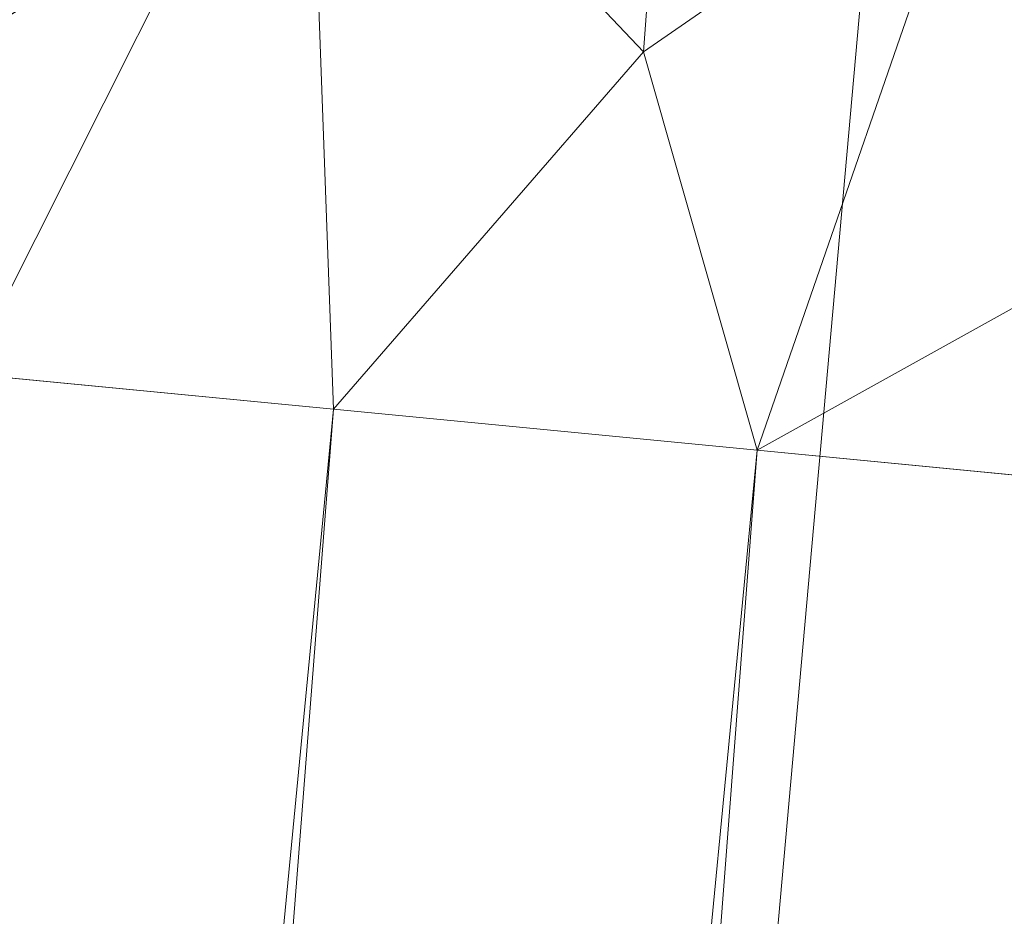
# Model space of a CAD drawing. Units: inches. Extents: x 0 to 204, y 0 to 264.
# Drawn here: x 90 to 90, y 161 to 162 of the extents above; entities that cross this region are included whole.
import ezdxf

# ---------------------------------------------------------------- set-up
doc = ezdxf.new("R2010")
doc.units = ezdxf.units.IN
doc.header["$MEASUREMENT"] = 0
doc.layers.get('0').update_dxf_attribs({"color": 10})

# ---------------------------------------------------------------- blocks, each defined once
blk = doc.blocks.new('100-15-3D')
at = {"lineweight": 18}
for points, invisible_edges in [([(-1.24178, 9.43632, 5.125), (-7.44281, 6.76068, 5.125), (-8.74768, -6.74263, 5.125), (1.24178, 9.43632, 5.125)], 5), ([(8.74768, -6.74263, 5.125), (7.44281, 6.76068, 5.125), (1.24178, 9.43632, 5.125), (-8.74768, -6.74263, 5.125)], 14), ([(1.24178, 9.43632, 2.875), (7.44281, 6.76068, 2.875), (8.74768, -6.74263, 2.875), (-8.74768, -6.74263, 2.875)], 13), ([(-8.74768, -6.74263, 2.875), (-7.44281, 6.76068, 2.875), (-1.24178, 9.43632, 2.875), (1.24178, 9.43632, 2.875)], 10), ([(-3.70369, 9.10902, 5.125), (-6.10099, 8.46011, 5.125), (-7.44281, 6.76068, 5.125), (-1.24178, 9.43632, 5.125)], 6), ([(-7.44281, 6.76068, 2.875), (-6.10099, 8.46011, 2.875), (-3.70369, 9.10902, 2.875), (-1.24178, 9.43632, 2.875)], 9), ([(-7.15299, 7.6204, 5.125), (-7.34729, 7.20719, 5.125), (-7.44281, 6.76068, 5.125), (-6.10099, 8.46011, 5.125)], 12), ([(-6.51316, 8.26363, 2.875), (-6.10099, 8.46011, 2.875), (-7.44281, 6.76068, 2.875), (-7.15299, 7.6204, 2.875)], 14), ([(-7.75664, -6.82912), (-8.43994, -7.45412), (-7.13256, 7.18407), (-6.51004, 7.12847)], 5), ([(-7.13256, 7.18407, 0.625), (-8.43994, -7.45412, 0.625), (-7.75664, -6.82912, 0.625), (-6.51004, 7.12847, 0.625)], 10)]:
    blk.add_3dface(points, dxfattribs=dict(at, invisible_edges=invisible_edges))
blk.add_3dface([(-7.75664, -6.82912, 0.625), (-7.75664, -6.82912), (-6.51004, 7.12847), (-6.51004, 7.12847, 0.625)], dxfattribs=at)
mesh = blk.add_polyface(dxfattribs=at)
corners = [(8.625, -7.64162, 5.125), (8.61648, -7.70633, 5.125), (8.59151, -7.76662, 5.125), (8.55178, -7.8184, 5.125), (8.5, -7.85813, 5.125), (8.4397, -7.88311, 5.125), (8.375, -7.89162, 5.125), (-8.375, -7.89162, 5.125), (-8.4397, -7.88311, 5.125), (-8.5, -7.85813, 5.125), (-8.55178, -7.8184, 5.125), (-8.59151, -7.76662, 5.125), (-8.61648, -7.70633, 5.125), (-8.625, -7.64162, 5.125), (-8.625, -6.79675, 5.125), (-8.625, -6.77265, 5.125), (-8.62268, -6.74866, 5.125), (-7.31839, 6.74866, 5.125), (-7.22884, 7.16726, 5.125), (-7.04669, 7.55465, 5.125), (-6.78141, 7.89062, 5.125), (-6.44685, 8.15767, 5.125), (-6.06043, 8.34188, 5.125), (-3.67907, 8.98647, 5.125), (-1.23353, 9.3116, 5.125), (1.23353, 9.3116, 5.125), (3.67907, 8.98647, 5.125), (6.06043, 8.34188, 5.125), (6.44685, 8.15767, 5.125), (6.78141, 7.89062, 5.125), (7.04669, 7.55465, 5.125), (7.22884, 7.16726, 5.125), (7.31839, 6.74866, 5.125), (8.62268, -6.74866, 5.125), (8.625, -6.77265, 5.125), (8.625, -6.79675, 5.125)]
mesh.append_faces([[corners[k] for k in face] for face in [(33, 25, 32)]], dxfattribs={"vtx0": -1, "vtx1": -1})
mesh.append_faces([[corners[k] for k in face] for face in [(16, 33, 7, 14)]], dxfattribs={"vtx0": -1, "vtx1": -1, "vtx2": -1, "vtx3": -1})
mesh.append_faces([[corners[k] for k in face] for face in [(33, 16, 24, 25)]], dxfattribs={"vtx0": -1, "vtx1": -1, "vtx3": -1})
mesh.append_faces([[corners[k] for k in face] for face in [(24, 16, 17, 23), (27, 31, 32), (0, 5, 6, 35), (5, 0, 1)]], dxfattribs={"vtx0": -1, "vtx2": -1})
mesh.append_faces([[corners[k] for k in face] for face in [(22, 17, 18, 19), (32, 25, 26, 27)]], dxfattribs={"vtx0": -1, "vtx3": -1})
mesh.append_faces([[corners[k] for k in face] for face in [(21, 22, 19, 20), (15, 16, 14), (29, 30, 28)]], dxfattribs={"vtx1": -1})
mesh.append_faces([[corners[k] for k in face] for face in [(22, 23, 17)]], dxfattribs={"vtx1": -1, "vtx2": -1})
mesh.append_faces([[corners[k] for k in face] for face in [(6, 7, 33, 35)]], dxfattribs={"vtx1": -1, "vtx2": -1, "vtx3": -1})
mesh.append_faces([[corners[k] for k in face] for face in [(13, 14, 7, 8), (12, 13, 8, 9), (27, 28, 30, 31), (4, 5, 1, 2)]], dxfattribs={"vtx1": -1, "vtx3": -1})
mesh.append_faces([[corners[k] for k in face] for face in [(2, 3, 4), (33, 34, 35)]], dxfattribs={"vtx2": -1})
mesh.append_faces([[corners[k] for k in face] for face in [(9, 10, 11, 12)]], dxfattribs={"vtx3": -1})
mesh = blk.add_polyface(dxfattribs=at)
corners = [(7.625, -6.82085, 5.875), (6.32302, 6.65247, 5.875), (6.28124, 6.84782, 5.875), (6.19623, 7.0286, 5.875), (6.07243, 7.18539, 5.875), (5.9163, 7.31001, 5.875), (5.73598, 7.39597, 5.875), (2.90758, 8.11163, 5.875), (0, 8.35237, 5.875), (-2.90758, 8.11163, 5.875), (-5.73598, 7.39597, 5.875), (-5.9163, 7.31001, 5.875), (-6.07243, 7.18539, 5.875), (-6.19623, 7.0286, 5.875), (-6.28124, 6.84782, 5.875), (-6.32302, 6.65247, 5.875), (-7.625, -6.82085, 5.875), (-7.625, -6.89162, 5.875), (7.625, -6.89162, 5.875)]
mesh.append_faces([[corners[k] for k in face] for face in [(1, 5, 6, 7)]], dxfattribs={"vtx0": -1, "vtx3": -1})
mesh.append_faces([[corners[k] for k in face] for face in [(8, 9, 16, 0)]], dxfattribs={"vtx1": -1, "vtx2": -1, "vtx3": -1})
mesh.append_faces([[corners[k] for k in face] for face in [(0, 1, 7, 8), (9, 10, 15, 16)]], dxfattribs={"vtx1": -1, "vtx3": -1})
mesh.append_faces([[corners[k] for k in face] for face in [(1, 2, 3), (17, 18, 0, 16), (13, 14, 15, 12)]], dxfattribs={"vtx2": -1})
mesh.append_faces([[corners[k] for k in face] for face in [(3, 4, 5, 1), (10, 11, 12, 15)]], dxfattribs={"vtx2": -1, "vtx3": -1})
mesh = blk.add_polyface(dxfattribs=at)
corners = [(-5.73598, 7.39597, 5.875), (-5.82201, 7.6468, 5.84068), (-5.90238, 7.88111, 5.73999), (-5.97178, 8.08344, 5.57956), (-6.02565, 8.24048, 5.36996), (-6.06043, 8.34188, 5.125), (-6.44685, 8.15767, 5.125), (-6.78141, 7.89062, 5.125), (-7.04669, 7.55465, 5.125), (-7.22884, 7.16726, 5.125), (-7.31839, 6.74866, 5.125), (-7.21169, 6.73835, 5.36996), (-7.04644, 6.72238, 5.57956), (-6.83352, 6.7018, 5.73999), (-6.58697, 6.67798, 5.84068), (-6.32302, 6.65247, 5.875), (-6.28124, 6.84782, 5.875), (-6.19623, 7.0286, 5.875), (-6.07243, 7.18539, 5.875), (-5.9163, 7.31001, 5.875), (-6.68067, 7.53837, 5.61335), (-6.42163, 7.33384, 5.81069), (-7.02195, 7.3065, 5.42145), (-6.53429, 7.92412, 5.42145), (-6.30855, 7.79976, 5.66667), (-6.84861, 7.11577, 5.66667), (-6.46082, 7.04264, 5.84705), (-6.14747, 7.43951, 5.84705), (-6.26753, 7.21216, 5.86201), (-6.63373, 7.17101, 5.77208), (-6.65308, 6.90964, 5.80571), (-6.58541, 7.40641, 5.72738), (-6.31244, 7.57793, 5.77208), (-6.06269, 7.65738, 5.80571), (-6.8057, 7.63709, 5.4359)]
mesh.append_faces([[corners[k] for k in face] for face in [(6, 4, 5), (16, 14, 15)]], dxfattribs={"vtx0": -1})
mesh.append_faces([[corners[k] for k in face] for face in [(4, 23, 3), (12, 22, 11), (18, 28, 17), (13, 25, 12)]], dxfattribs={"vtx0": -1, "vtx1": -1})
mesh.append_faces([[corners[k] for k in face] for face in [(24, 31, 32), (18, 27, 28), (12, 25, 22), (27, 19, 1), (23, 34, 20), (33, 32, 27), (3, 23, 24), (21, 31, 29), (20, 25, 31), (26, 28, 21), (23, 4, 6), (27, 1, 33), (22, 9, 11), (26, 21, 29), (21, 27, 32), (26, 14, 16), (34, 23, 7), (20, 24, 23), (26, 29, 30), (25, 20, 22), (21, 28, 27), (25, 30, 29), (30, 14, 26), (17, 28, 26), (13, 30, 25), (29, 31, 25), (20, 31, 24), (21, 32, 31), (2, 24, 33), (32, 33, 24), (34, 22, 20), (22, 34, 8)]], dxfattribs={"vtx0": -1, "vtx1": -1, "vtx2": -1})
mesh.append_faces([[corners[k] for k in face] for face in [(26, 16, 17), (27, 18, 19), (23, 6, 7), (24, 2, 3), (34, 7, 8), (30, 13, 14), (33, 1, 2)]], dxfattribs={"vtx0": -1, "vtx2": -1})
mesh.append_faces([[corners[k] for k in face] for face in [(0, 1, 19)]], dxfattribs={"vtx1": -1})
mesh.append_faces([[corners[k] for k in face] for face in [(8, 9, 22)]], dxfattribs={"vtx1": -1, "vtx2": -1})
mesh.append_faces([[corners[k] for k in face] for face in [(9, 10, 11)]], dxfattribs={"vtx2": -1})
mesh = blk.add_polyface(dxfattribs=at)
corners = [(-6.32302, 6.65247, 5.875), (-6.58697, 6.67798, 5.84068), (-6.83352, 6.7018, 5.73999), (-7.04644, 6.72238, 5.57956), (-7.21169, 6.73835, 5.36996), (-7.31839, 6.74866, 5.125), (-8.62268, -6.74866, 5.125), (-8.625, -6.77265, 5.125), (-8.51781, -6.77782, 5.36996), (-8.35179, -6.78582, 5.57956), (-8.13788, -6.79613, 5.73999), (-7.89017, -6.80807, 5.84068), (-7.625, -6.82085, 5.875)]
mesh.append_faces([[corners[k] for k in face] for face in [(6, 4, 5)]], dxfattribs={"vtx0": -1})
mesh.append_faces([[corners[k] for k in face] for face in [(11, 2, 10), (9, 4, 8)]], dxfattribs={"vtx0": -1, "vtx1": -1})
mesh.append_faces([[corners[k] for k in face] for face in [(4, 6, 8)]], dxfattribs={"vtx0": -1, "vtx1": -1, "vtx2": -1})
mesh.append_faces([[corners[k] for k in face] for face in [(11, 1, 2), (1, 11, 12), (9, 3, 4), (3, 9, 10)]], dxfattribs={"vtx0": -1, "vtx2": -1})
mesh.append_faces([[corners[k] for k in face] for face in [(2, 3, 10)]], dxfattribs={"vtx1": -1, "vtx2": -1})
mesh.append_faces([[corners[k] for k in face] for face in [(12, 0, 1), (6, 7, 8)]], dxfattribs={"vtx2": -1})

msp = doc.modelspace()

# ---------------------------------------------------------------- linework, layer by layer
at = {"lineweight": 18, "invisible_edges": 15}
for points in [[(90.02158, 162.81915, 30), (90.29241, 161.71565, 22.65763), (89.4836, 161.91904, 24.47031)], [(89.69508, 161.98758, 16.86979), (91.70861, 162.47585, 16.95649), (90.79239, 162.37359, 18.35907)], [(90.91131, 162.13045, 14.49936), (91.70861, 162.47585, 16.95649), (89.69508, 161.98758, 16.86979)], [(89.17213, 161.50796, 28.78094), (92.13024, 162.25439, 29.12542), (91.81618, 162.44874, 28.64757)], [(89.33388, 161.94202, 31.40612), (90.33721, 162.15526, 30.56459), (90.39502, 162.4134, 32.46676)], [(92.71852, 161.98864, 29.53145), (92.13024, 162.25439, 29.12542), (88.75172, 161.0656, 29.1705)], [(89.86556, 162.20717, 34.72381), (89.59633, 162.19848, 35.10479), (89.75016, 161.97653, 33.65379)], [(89.73921, 162.21159, 36.35519), (89.8814, 161.9411, 35.28028), (89.88271, 161.99512, 34.90899)], [(89.89582, 161.97708, 33.38178), (89.86556, 162.20717, 34.72381), (89.75016, 161.97653, 33.65379)], [(89.86556, 162.20717, 34.72381), (89.89582, 161.97708, 33.38178), (89.98316, 162.07665, 33.81187)], [(89.87157, 162.20322, 36.30263), (89.98857, 161.9571, 35.18408), (89.94596, 162.09579, 35.16256)], [(90.04863, 161.92372, 34.03519), (89.94515, 162.20306, 34.59279), (89.94596, 162.09579, 35.16256)], [(89.59633, 162.19848, 35.10479), (89.52731, 161.98709, 34.11483), (89.75016, 161.97653, 33.65379)], [(89.70076, 162.16479, 14.49919), (89.75752, 161.90536, 15.45263), (89.65445, 162.12482, 16.15538)], [(90.8391, 162.15404, 28.76992), (90.33721, 162.15526, 30.56459), (89.3869, 161.73896, 29.69512)], [(89.87586, 161.98151, 32.23153), (89.75016, 162.15905, 33.65379), (89.65503, 162.06569, 33.26796)], [(89.87586, 161.98151, 32.23153), (89.89582, 162.1596, 33.38178), (89.75016, 162.15905, 33.65379)], [(89.89582, 162.1596, 33.38178), (89.87586, 161.98151, 32.23153), (90.04177, 162.11947, 32.83231)], [(90.90622, 162.01309, 26.25), (90.8391, 162.15404, 28.76992), (89.44599, 161.64758, 27.77498)], [(89.83659, 162.02709, 33.6304), (89.63017, 161.97949, 33.77541), (89.63613, 162.13499, 35.02041)], [(89.75539, 161.94983, 34.0051), (89.67073, 162.11319, 35.32674), (89.83503, 162.13758, 34.94216)], [(89.76658, 162.12435, 36.37588), (89.93685, 161.79566, 35.11601), (89.8814, 161.9411, 35.28028)], [(90.04177, 162.11947, 32.83231), (89.87586, 161.98151, 32.23153), (90.06136, 161.9636, 31.64282)], [(90.08669, 161.92934, 33.23035), (90.00846, 162.11595, 33.75657), (90.04863, 161.92372, 34.03519)], [(90.06136, 161.9636, 31.64282), (90.22856, 162.04274, 31.85641), (90.04177, 162.11947, 32.83231)], [(89.75539, 161.94983, 34.0051), (89.54791, 162.01728, 34.95649), (89.67073, 162.11319, 35.32674)], [(89.63605, 161.96658, 29.96834), (89.75202, 162.0271, 30.2447), (89.65666, 162.11127, 31.35077)], [(90.05146, 161.77675, 32.98277), (89.86026, 162.10454, 34.65693), (89.97251, 161.8301, 34.19255)], [(89.97251, 161.8301, 34.19255), (89.86026, 162.10454, 34.65693), (89.88271, 161.99512, 34.90899)], [(90.33317, 161.9612, 30.92456), (90.26736, 162.10819, 31.28355), (90.34911, 162.00401, 30.39802)], [(90.27139, 162.03296, 31.67584), (90.26736, 162.10819, 31.28355), (90.33317, 161.9612, 30.92456)], [(90.04863, 161.92372, 34.03519), (89.94596, 162.09579, 35.16256), (89.98857, 161.9571, 35.18408)], [(89.89582, 161.97708, 33.38178), (90.04177, 161.93695, 32.83231), (89.98316, 162.07665, 33.81187)], [(90.08366, 162.07841, 29.61194), (89.92409, 161.9842, 28.97048), (90.13713, 162.0187, 28.38181)], [(90.08366, 162.07841, 29.61194), (89.93109, 162.05963, 29.97422), (89.92409, 161.9842, 28.97048)], [(90.13563, 162.03277, 33.26067), (89.98316, 162.07665, 33.81187), (90.04177, 161.93695, 32.83231)], [(90.26911, 161.87989, 30.2447), (90.41691, 162.08006, 31.40331), (90.22856, 162.04274, 31.85641)], [(89.87586, 161.98151, 32.23153), (89.65503, 162.06569, 33.26796), (89.67465, 161.93272, 32.33591)], [(90.21916, 162.05997, 33.10121), (90.21999, 162.06869, 32.62777), (90.27358, 161.99347, 32.7211)], [(90.21999, 162.06869, 32.62777), (90.27578, 161.96796, 32.34686), (90.27358, 161.99347, 32.7211)], [(89.75202, 162.0271, 30.2447), (89.92409, 161.9842, 28.97048), (89.93109, 162.05963, 29.97422)], [(90.21916, 162.05997, 33.10121), (90.27358, 161.99347, 32.7211), (90.27292, 162.03325, 33.10503)], [(90.28005, 162.05498, 33.11478), (90.13563, 162.03277, 33.26067), (90.22856, 161.86022, 31.85641)], [(90.22856, 162.04274, 31.85641), (90.06136, 161.9636, 31.64282), (90.12455, 161.87209, 30.63974)], [(90.22856, 162.04274, 31.85641), (90.12455, 161.87209, 30.63974), (90.26911, 161.87989, 30.2447)], [(90.18715, 161.99519, 27.28924), (90.28747, 162.04602, 27.92069), (90.13713, 162.0187, 28.38181)], [(90.28747, 162.04602, 27.92069), (90.18715, 161.99519, 27.28924), (90.36192, 162.03779, 26.25)], [(90.04107, 161.79558, 35.1365), (89.98857, 161.9571, 35.18408), (89.92463, 162.02916, 36.34003)], [(90.22856, 161.86022, 31.85641), (90.13563, 162.03277, 33.26067), (90.04177, 161.93695, 32.83231)], [(90.32662, 161.93958, 31.35515), (90.27139, 162.03296, 31.67584), (90.33317, 161.9612, 30.92456)], [(90.27292, 162.03325, 33.10503), (90.27358, 161.99347, 32.7211), (90.37512, 161.98643, 32.63872)], [(89.83659, 162.02709, 33.6304), (89.79112, 161.90573, 32.49976), (89.63017, 161.97949, 33.77541)], [(89.63605, 161.96658, 29.96834), (89.77923, 161.95015, 29.14965), (89.75202, 162.0271, 30.2447)], [(89.92409, 161.9842, 28.97048), (89.75202, 162.0271, 30.2447), (89.77923, 161.95015, 29.14965)], [(89.83659, 162.02709, 33.6304), (89.95289, 161.94883, 32.41785), (89.79112, 161.90573, 32.49976)], [(89.83659, 162.02709, 33.6304), (90.07178, 162.02884, 32.92036), (89.95289, 161.94883, 32.41785)], [(89.92409, 161.9842, 28.97048), (90.00812, 161.94651, 27.56961), (90.13713, 162.0187, 28.38181)], [(90.00812, 161.94651, 27.56961), (90.18715, 161.99519, 27.28924), (90.13713, 162.0187, 28.38181)], [(89.54791, 162.01728, 34.95649), (89.75539, 161.94983, 34.0051), (89.60209, 161.84001, 33.49971)], [(90.22302, 161.97668, 28.62393), (90.28514, 161.99565, 28.63427), (90.31124, 162.00745, 28.62186)], [(90.22302, 161.97668, 28.62393), (90.31124, 162.00745, 28.62186), (90.23954, 161.94621, 28.60149)], [(90.19939, 161.77051, 32.10949), (90.1351, 162.00131, 32.08435), (90.08669, 161.92934, 33.23035)], [(90.267, 161.81284, 30.84078), (90.1351, 162.00131, 32.08435), (90.19939, 161.77051, 32.10949)], [(90.38077, 161.84047, 29.31311), (90.48534, 162.00134, 30.54757), (90.26911, 161.87989, 30.2447)], [(89.88271, 161.99512, 34.90899), (89.8814, 161.9411, 35.28028), (89.97251, 161.8301, 34.19255)], [(90.16721, 161.97671, 26.25), (90.18715, 161.99519, 27.28924), (90.00812, 161.94651, 27.56961)], [(90.28982, 161.95513, 28.64757), (90.28514, 161.99565, 28.63427), (90.19128, 161.96268, 28.63589)], [(90.22302, 161.97668, 28.62393), (90.19128, 161.96268, 28.63589), (90.28514, 161.99565, 28.63427)], [(90.27358, 161.99347, 32.7211), (90.33709, 161.92548, 32.25731), (90.37512, 161.98643, 32.63872)], [(90.27578, 161.96796, 32.34686), (90.33709, 161.92548, 32.25731), (90.27358, 161.99347, 32.7211)], [(93.8526, 161.85474, 29.75216), (92.71852, 161.98864, 29.53145), (89.50428, 160.56131, 29.75915)], [(89.65503, 161.88318, 33.26796), (89.75016, 161.97653, 33.65379), (89.52731, 161.98709, 34.11483)], [(89.92409, 161.9842, 28.97048), (89.77923, 161.95015, 29.14965), (89.78179, 161.8965, 28.14626)], [(89.88699, 161.90387, 27.40377), (89.92409, 161.9842, 28.97048), (89.78179, 161.8965, 28.14626)], [(89.92409, 161.9842, 28.97048), (89.88699, 161.90387, 27.40377), (90.00812, 161.94651, 27.56961)], [(90.4517, 161.98187, 27.91316), (90.38442, 161.9842, 26.25), (90.20897, 161.88317, 27.54769)], [(89.61225, 161.8531, 32.52906), (89.63017, 161.97949, 33.77541), (89.79112, 161.90573, 32.49976)], [(89.67465, 161.93272, 32.33591), (89.82193, 161.81665, 31.01998), (89.87586, 161.98151, 32.23153)], [(89.87586, 161.98151, 32.23153), (89.82193, 161.81665, 31.01998), (89.98247, 161.84345, 30.797)], [(90.06136, 161.9636, 31.64282), (89.87586, 161.98151, 32.23153), (89.98247, 161.84345, 30.797)], [(90.17525, 161.86293, 28.93087), (90.4517, 161.98187, 27.91316), (90.20897, 161.88317, 27.54769)], [(90.27578, 161.96796, 32.34686), (90.29107, 161.98249, 31.77937), (90.35166, 161.88151, 31.79057)], [(89.51216, 160.90472, 24.41558), (90.46564, 160.94073, 24.08921), (90.07367, 161.97191, 30)], [(89.87586, 161.79899, 32.23153), (89.75016, 161.97653, 33.65379), (89.65503, 161.88318, 33.26796)], [(89.87586, 161.79899, 32.23153), (89.89582, 161.97708, 33.38178), (89.75016, 161.97653, 33.65379)], [(89.89582, 161.97708, 33.38178), (89.87586, 161.79899, 32.23153), (90.04177, 161.93695, 32.83231)], [(89.95289, 161.94883, 32.41785), (90.19842, 161.97378, 31.24834), (89.97041, 161.87408, 31.25462)], [(90.19842, 161.97378, 31.24834), (90.12395, 161.87209, 30.15505), (89.97041, 161.87408, 31.25462)], [(90.09136, 161.93193, 28.61424), (90.13261, 161.94457, 28.62632), (90.22302, 161.97668, 28.62393)], [(90.22302, 161.97668, 28.62393), (90.15281, 161.92008, 28.60149), (90.09136, 161.93193, 28.61424)], [(90.13261, 161.94457, 28.62632), (90.19128, 161.96268, 28.63589), (90.22302, 161.97668, 28.62393)], [(89.63605, 161.96658, 29.96834), (89.65262, 161.89592, 28.91942), (89.77923, 161.95015, 29.14965)], [(90.33709, 161.92548, 32.25731), (90.27578, 161.96796, 32.34686), (90.35166, 161.88151, 31.79057)], [(89.98247, 161.84345, 30.797), (90.12455, 161.87209, 30.63974), (90.06136, 161.9636, 31.64282)], [(90.13261, 161.94457, 28.62632), (90.17096, 161.91669, 28.64757), (90.19128, 161.96268, 28.63589)], [(90.07345, 161.82003, 34.203), (90.04863, 161.92372, 34.03519), (89.98857, 161.9571, 35.18408)], [(90.04107, 161.79558, 35.1365), (90.07345, 161.82003, 34.203), (89.98857, 161.9571, 35.18408)], [(89.83146, 161.78778, 32.28213), (89.60209, 161.84001, 33.49971), (89.75539, 161.94983, 34.0051)], [(89.78179, 161.8965, 28.14626), (89.77923, 161.95015, 29.14965), (89.65262, 161.89592, 28.91942)], [(89.75539, 161.94983, 34.0051), (90.00869, 161.91025, 32.97935), (89.83146, 161.78778, 32.28213)], [(89.79112, 161.90573, 32.49976), (89.95289, 161.94883, 32.41785), (89.97041, 161.87408, 31.25462)], [(89.82131, 161.94985, 36.41725), (89.97682, 161.65624, 35.21966), (89.93685, 161.79566, 35.11601)], [(89.9725, 161.91563, 26.25), (90.00812, 161.94651, 27.56961), (89.88699, 161.90387, 27.40377)], [(90.13261, 161.94457, 28.62632), (90.09136, 161.93193, 28.61424), (90.041, 161.91189, 28.62697)], [(90.041, 161.91189, 28.62697), (90.0521, 161.87825, 28.64757), (90.13261, 161.94457, 28.62632)], [(90.26174, 161.94625, 30.41233), (90.267, 161.81284, 30.84078), (90.33493, 161.80125, 29.93739)], [(89.8814, 161.9411, 35.28028), (89.93685, 161.79566, 35.11601), (90.01996, 161.69938, 34.08965)], [(89.8814, 161.9411, 35.28028), (90.01996, 161.69938, 34.08965), (89.97251, 161.8301, 34.19255)], [(89.65666, 161.80185, 31.35077), (89.82193, 161.81665, 31.01998), (89.67465, 161.93272, 32.33591)], [(90.04177, 161.93695, 32.83231), (89.87586, 161.79899, 32.23153), (90.06136, 161.78108, 31.64282)], [(90.09136, 161.93193, 28.61424), (89.99164, 161.89613, 28.61518), (90.041, 161.91189, 28.62697)], [(90.09136, 161.93193, 28.61424), (90.06607, 161.89396, 28.60149), (89.99164, 161.89613, 28.61518)], [(90.06136, 161.78108, 31.64282), (90.22856, 161.86022, 31.85641), (90.04177, 161.93695, 32.83231)], [(90.04863, 161.92372, 34.03519), (90.13803, 161.7914, 33.08086), (90.08669, 161.92934, 33.23035)], [(90.19939, 161.77051, 32.10949), (90.08669, 161.92934, 33.23035), (90.13803, 161.7914, 33.08086)], [(90.19052, 161.92337, 26.25), (90.03208, 161.83226, 27.36279), (90.20897, 161.88317, 27.54769)], [(90.07345, 161.82003, 34.203), (90.13803, 161.7914, 33.08086), (90.04863, 161.92372, 34.03519)], [(89.9725, 161.91563, 26.25), (89.88699, 161.90387, 27.40377), (89.7668, 161.8617, 27.21739)], [(90.32506, 161.91872, 29.57632), (90.17525, 161.86293, 28.93087), (90.12395, 161.87209, 30.15505)], [(90.00869, 161.91025, 32.97935), (89.97979, 161.79021, 31.74107), (89.83146, 161.78778, 32.28213)], [(89.939, 161.87513, 28.62664), (90.041, 161.91189, 28.62697), (89.99164, 161.89613, 28.61518)], [(89.939, 161.87513, 28.62664), (90.0521, 161.87825, 28.64757), (90.041, 161.91189, 28.62697)], [(89.79112, 161.90573, 32.49976), (89.78068, 161.81361, 31.22199), (89.61225, 161.8531, 32.52906)], [(89.78179, 161.8965, 28.14626), (89.7668, 161.8617, 27.21739), (89.88699, 161.90387, 27.40377)], [(89.78068, 161.81361, 31.22199), (89.79112, 161.90573, 32.49976), (89.97041, 161.87408, 31.25462)], [(91.07654, 161.90328, 36.36708), (91.38251, 161.65628, 34.13295), (90.15792, 161.47915, 34.92871)], [(90.26911, 161.69738, 30.2447), (90.41691, 161.89755, 31.40331), (90.22856, 161.86022, 31.85641)], [(89.66623, 161.85561, 28.03489), (89.78179, 161.8965, 28.14626), (89.65262, 161.89592, 28.91942)], [(89.66623, 161.85561, 28.03489), (89.7668, 161.8617, 27.21739), (89.78179, 161.8965, 28.14626)], [(89.97934, 161.86783, 28.60149), (89.8752, 161.85372, 28.6149), (89.99164, 161.89613, 28.61518)], [(89.939, 161.87513, 28.62664), (89.99164, 161.89613, 28.61518), (89.8752, 161.85372, 28.6149)], [(89.87586, 161.79899, 32.23153), (89.65503, 161.88318, 33.26796), (89.67465, 161.7502, 32.33591)], [(89.98471, 161.80226, 28.52742), (90.17525, 161.86293, 28.93087), (90.20897, 161.88317, 27.54769)], [(89.98471, 161.80226, 28.52742), (90.20897, 161.88317, 27.54769), (90.03208, 161.83226, 27.36279)], [(89.8752, 161.85372, 28.6149), (89.84224, 161.83849, 28.63127), (89.939, 161.87513, 28.62664)], [(89.84224, 161.83849, 28.63127), (89.93324, 161.83982, 28.64757), (89.939, 161.87513, 28.62664)], [(90.12455, 161.87209, 30.63974), (90.25584, 161.78178, 29.0176), (90.26911, 161.87989, 30.2447)], [(90.38077, 161.84047, 29.31311), (90.26911, 161.87989, 30.2447), (90.25584, 161.78178, 29.0176)], [(89.97041, 161.87408, 31.25462), (89.95578, 161.81358, 29.95167), (89.78068, 161.81361, 31.22199)], [(90.12395, 161.87209, 30.15505), (89.95578, 161.81358, 29.95167), (89.97041, 161.87408, 31.25462)], [(89.95578, 161.81358, 29.95167), (90.12395, 161.87209, 30.15505), (90.17525, 161.86293, 28.93087)], [(90.08366, 161.769, 29.61194), (90.12455, 161.87209, 30.63974), (89.98247, 161.84345, 30.797)], [(90.08366, 161.769, 29.61194), (90.25584, 161.78178, 29.0176), (90.12455, 161.87209, 30.63974)], [(89.95578, 161.81358, 29.95167), (90.17525, 161.86293, 28.93087), (89.98471, 161.80226, 28.52742)], [(89.54993, 161.81091, 26.96459), (89.76519, 161.8506, 26.25), (89.7668, 161.8617, 27.21739)], [(89.54993, 161.81091, 26.96459), (89.7668, 161.8617, 27.21739), (89.66623, 161.85561, 28.03489)], [(89.99661, 161.86255, 26.25), (89.83307, 161.76354, 27.65794), (90.03208, 161.83226, 27.36279)], [(90.22856, 161.86022, 31.85641), (90.06136, 161.78108, 31.64282), (90.12455, 161.68957, 30.63974)], [(90.22856, 161.86022, 31.85641), (90.12455, 161.68957, 30.63974), (90.26911, 161.69738, 30.2447)], [(89.78068, 161.81361, 31.22199), (89.58681, 161.75626, 31.26713), (89.61225, 161.8531, 32.52906)], [(89.84224, 161.83849, 28.63127), (89.8752, 161.85372, 28.6149), (89.75957, 161.81082, 28.61438)], [(89.8752, 161.85372, 28.6149), (89.80587, 161.81558, 28.60149), (89.75957, 161.81082, 28.61438)], [(89.79162, 160.36644, 29.90157), (94.16186, 161.49214, 29.91531), (93.8526, 161.85474, 29.75216)], [(90.04107, 161.79558, 35.1365), (89.97769, 161.8551, 36.37744), (90.06422, 161.69839, 35.32161)], [(89.97769, 161.8551, 36.37744), (90.11097, 161.57156, 35.14437), (90.06422, 161.69839, 35.32161)], [(89.65048, 161.71384, 32.08118), (89.60209, 161.84001, 33.49971), (89.83146, 161.78778, 32.28213)], [(89.82193, 161.81665, 31.01998), (89.93109, 161.75021, 29.97422), (89.98247, 161.84345, 30.797)], [(89.93109, 161.75021, 29.97422), (90.08366, 161.769, 29.61194), (89.98247, 161.84345, 30.797)], [(90.38077, 161.84047, 29.31311), (90.25584, 161.78178, 29.0176), (90.4168, 161.79085, 28.24983)], [(89.84224, 161.83849, 28.63127), (89.70563, 161.78858, 28.62614), (89.81439, 161.80138, 28.64757)], [(89.75957, 161.81082, 28.61438), (89.70563, 161.78858, 28.62614), (89.84224, 161.83849, 28.63127)], [(90.11955, 161.8357, 31.29548), (90.09191, 161.72046, 29.71316), (89.95449, 161.69159, 30.14133)], [(89.95449, 161.69159, 30.14133), (89.97979, 161.79021, 31.74107), (90.11955, 161.8357, 31.29548)], [(90.11955, 161.8357, 31.29548), (90.05146, 161.77675, 32.98277), (90.14226, 161.62387, 32.16886)], [(90.11955, 161.8357, 31.29548), (90.14226, 161.62387, 32.16886), (90.20065, 161.64691, 30.89004)], [(89.83307, 161.76354, 27.65794), (89.98471, 161.80226, 28.52742), (90.03208, 161.83226, 27.36279)], [(90.0749, 161.66738, 33.21283), (90.05146, 161.77675, 32.98277), (89.97251, 161.8301, 34.19255)], [(90.0749, 161.66738, 33.21283), (89.97251, 161.8301, 34.19255), (90.01996, 161.69938, 34.08965)], [(90.12636, 161.73261, 27.22242), (90.34675, 161.8323, 26.94751), (90.2696, 161.81718, 26.25)], [(90.07345, 161.82003, 34.203), (90.04107, 161.79558, 35.1365), (90.13936, 161.66712, 33.82542)], [(90.13803, 161.7914, 33.08086), (90.07345, 161.82003, 34.203), (90.21218, 161.63831, 32.60862)], [(90.21218, 161.63831, 32.60862), (90.07345, 161.82003, 34.203), (90.13936, 161.66712, 33.82542)], [(90.38077, 161.65795, 29.31311), (90.48534, 161.81883, 30.54757), (90.26911, 161.69738, 30.2447)], [(89.75005, 161.74398, 29.73852), (89.58681, 161.75626, 31.26713), (89.78068, 161.81361, 31.22199)], [(89.75202, 161.71769, 30.2447), (89.82193, 161.81665, 31.01998), (89.65666, 161.80185, 31.35077)], [(89.78068, 161.81361, 31.22199), (89.95578, 161.81358, 29.95167), (89.75005, 161.74398, 29.73852)], [(89.75005, 161.74398, 29.73852), (89.95578, 161.81358, 29.95167), (89.98471, 161.80226, 28.52742)], [(89.82193, 161.81665, 31.01998), (89.75202, 161.71769, 30.2447), (89.93109, 161.75021, 29.97422)], [(90.27448, 161.71138, 31.20847), (90.267, 161.81284, 30.84078), (90.19939, 161.77051, 32.10949)], [(90.27448, 161.71138, 31.20847), (90.34384, 161.68935, 30.29983), (90.267, 161.81284, 30.84078)], [(90.267, 161.81284, 30.84078), (90.34384, 161.68935, 30.29983), (90.33493, 161.80125, 29.93739)], [(89.71913, 161.78945, 28.60149), (89.67629, 161.77934, 28.61457), (89.75957, 161.81082, 28.61438)], [(89.70563, 161.78858, 28.62614), (89.75957, 161.81082, 28.61438), (89.67629, 161.77934, 28.61457)], [(90.07606, 161.6993, 28.18249), (90.30381, 161.80605, 27.93081), (90.12636, 161.73261, 27.22242)], [(89.62679, 161.70516, 27.38031), (89.83307, 161.76354, 27.65794), (89.8027, 161.80172, 26.25)], [(89.63605, 161.65716, 29.96834), (89.75202, 161.71769, 30.2447), (89.65666, 161.80185, 31.35077)], [(89.73937, 161.72613, 28.715), (89.98471, 161.80226, 28.52742), (89.83307, 161.76354, 27.65794)], [(89.98471, 161.80226, 28.52742), (89.73937, 161.72613, 28.715), (89.75005, 161.74398, 29.73852)], [(89.67465, 161.7502, 32.33591), (89.82193, 161.63413, 31.01998), (89.87586, 161.79899, 32.23153)], [(89.87586, 161.79899, 32.23153), (89.82193, 161.63413, 31.01998), (89.98247, 161.66093, 30.797)], [(90.06136, 161.78108, 31.64282), (89.87586, 161.79899, 32.23153), (89.98247, 161.66093, 30.797)], [(89.93685, 161.79566, 35.11601), (89.97682, 161.65624, 35.21966), (90.07551, 161.55779, 33.89543)], [(89.93685, 161.79566, 35.11601), (90.07551, 161.55779, 33.89543), (90.01996, 161.69938, 34.08965)], [(90.15755, 161.54067, 34.2844), (90.13936, 161.66712, 33.82542), (90.04107, 161.79558, 35.1365)], [(90.15755, 161.54067, 34.2844), (90.04107, 161.79558, 35.1365), (90.06422, 161.69839, 35.32161)], [(90.17498, 161.79843, 30.45355), (90.20065, 161.64691, 30.89004), (90.25776, 161.62752, 29.90378)], [(89.97979, 161.79021, 31.74107), (89.88063, 161.72162, 31.19718), (89.83146, 161.78778, 32.28213)], [(89.88063, 161.72162, 31.19718), (89.97979, 161.79021, 31.74107), (89.95449, 161.69159, 30.14133)], [(90.13803, 161.7914, 33.08086), (90.21218, 161.63831, 32.60862), (90.19939, 161.77051, 32.10949)], [(90.28747, 161.73661, 27.92069), (90.4168, 161.79085, 28.24983), (90.25584, 161.78178, 29.0176)], [(89.65048, 161.71384, 32.08118), (89.83146, 161.78778, 32.28213), (89.88063, 161.72162, 31.19718)], [(90.16199, 161.78342, 26.25), (89.99217, 161.68804, 27.30983), (90.12636, 161.73261, 27.22242)], [(89.98247, 161.66093, 30.797), (90.12455, 161.68957, 30.63974), (90.06136, 161.78108, 31.64282)], [(90.13713, 161.70929, 28.38181), (90.25584, 161.78178, 29.0176), (90.08366, 161.769, 29.61194)], [(90.28747, 161.73661, 27.92069), (90.25584, 161.78178, 29.0176), (90.13713, 161.70929, 28.38181)], [(89.97682, 161.65624, 35.21966), (89.87605, 161.77536, 36.45862), (90.01647, 161.52547, 35.27413)], [(90.05146, 161.77675, 32.98277), (90.0749, 161.66738, 33.21283), (90.14226, 161.62387, 32.16886)], [(90.08366, 161.769, 29.61194), (89.92409, 161.67478, 28.97048), (90.13713, 161.70929, 28.38181)], [(90.08366, 161.769, 29.61194), (89.93109, 161.75021, 29.97422), (89.92409, 161.67478, 28.97048)], [(90.19939, 161.77051, 32.10949), (90.21218, 161.63831, 32.60862), (90.3315, 161.51342, 31.29292)], [(90.19939, 161.77051, 32.10949), (90.3315, 161.51342, 31.29292), (90.27448, 161.71138, 31.20847)], [(89.83307, 161.76354, 27.65794), (89.62679, 161.70516, 27.38031), (89.73937, 161.72613, 28.715)], [(90.07606, 161.6993, 28.18249), (90.09191, 161.72046, 29.71316), (90.23041, 161.76116, 29.61161)], [(90.25776, 161.62752, 29.90378), (90.33527, 161.56633, 28.78127), (90.23041, 161.76116, 29.61161)], [(89.75005, 161.74398, 29.73852), (89.54244, 161.68985, 30.09475), (89.58681, 161.75626, 31.26713)], [(89.65666, 161.61934, 31.35077), (89.82193, 161.63413, 31.01998), (89.67465, 161.7502, 32.33591)], [(89.75202, 161.71769, 30.2447), (89.92409, 161.67478, 28.97048), (89.93109, 161.75021, 29.97422)], [(89.75005, 161.74398, 29.73852), (89.73937, 161.72613, 28.715), (89.54244, 161.68985, 30.09475)], [(89.99217, 161.68804, 27.30983), (90.07606, 161.6993, 28.18249), (90.12636, 161.73261, 27.22242)], [(90.18715, 161.68578, 27.28924), (90.28747, 161.73661, 27.92069), (90.13713, 161.70929, 28.38181)], [(90.28747, 161.73661, 27.92069), (90.18715, 161.68578, 27.28924), (90.36192, 161.72837, 26.25)], [(89.54244, 161.68985, 30.09475), (89.73937, 161.72613, 28.715), (89.57014, 161.67362, 28.7559)], [(89.62679, 161.70516, 27.38031), (89.57014, 161.67362, 28.7559), (89.73937, 161.72613, 28.715)], [(89.65048, 161.71384, 32.08118), (89.88063, 161.72162, 31.19718), (89.81582, 161.65799, 30.38297)], [(89.95449, 161.69159, 30.14133), (89.81582, 161.65799, 30.38297), (89.88063, 161.72162, 31.19718)], [(90.09191, 161.72046, 29.71316), (89.99902, 161.67866, 29.12302), (89.95449, 161.69159, 30.14133)], [(89.99902, 161.67866, 29.12302), (90.09191, 161.72046, 29.71316), (90.07606, 161.6993, 28.18249)], [(89.63605, 161.65716, 29.96834), (89.77923, 161.64073, 29.14965), (89.75202, 161.71769, 30.2447)], [(89.92409, 161.67478, 28.97048), (89.75202, 161.71769, 30.2447), (89.77923, 161.64073, 29.14965)], [(89.83981, 161.64308, 27.21046), (89.99217, 161.68804, 27.30983), (89.94677, 161.71591, 26.25)], [(89.81582, 161.65799, 30.38297), (89.67672, 161.62792, 30.67112), (89.65048, 161.71384, 32.08118)], [(89.92409, 161.67478, 28.97048), (90.00812, 161.6371, 27.56961), (90.13713, 161.70929, 28.38181)], [(90.00812, 161.6371, 27.56961), (90.18715, 161.68578, 27.28924), (90.13713, 161.70929, 28.38181)], [(90.39137, 161.55507, 30.22877), (90.27448, 161.71138, 31.20847), (90.3315, 161.51342, 31.29292)], [(90.27448, 161.71138, 31.20847), (90.39137, 161.55507, 30.22877), (90.34384, 161.68935, 30.29983)], [(89.99217, 161.68804, 27.30983), (89.93866, 161.65559, 28.28475), (90.07606, 161.6993, 28.18249)], [(89.93866, 161.65559, 28.28475), (89.99902, 161.67866, 29.12302), (90.07606, 161.6993, 28.18249)], [(90.0749, 161.66738, 33.21283), (90.01996, 161.69938, 34.08965), (90.159, 161.49625, 32.64279)], [(90.01996, 161.69938, 34.08965), (90.07551, 161.55779, 33.89543), (90.159, 161.49625, 32.64279)], [(90.06422, 161.69839, 35.32161), (90.11097, 161.57156, 35.14437), (90.15755, 161.54067, 34.2844)], [(90.12455, 161.68957, 30.63974), (90.25584, 161.59926, 29.0176), (90.26911, 161.69738, 30.2447)], [(90.38077, 161.65795, 29.31311), (90.26911, 161.69738, 30.2447), (90.25584, 161.59926, 29.0176)], [(89.81582, 161.65799, 30.38297), (89.95449, 161.69159, 30.14133), (89.85863, 161.63931, 29.38794)], [(89.95449, 161.69159, 30.14133), (89.99902, 161.67866, 29.12302), (89.85863, 161.63931, 29.38794)], [(89.83981, 161.64308, 27.21046), (89.93866, 161.65559, 28.28475), (89.99217, 161.68804, 27.30983)], [(90.08366, 161.58648, 29.61194), (90.12455, 161.68957, 30.63974), (89.98247, 161.66093, 30.797)], [(90.16721, 161.66729, 26.25), (90.18715, 161.68578, 27.28924), (90.00812, 161.6371, 27.56961)], [(90.08366, 161.58648, 29.61194), (90.25584, 161.59926, 29.0176), (90.12455, 161.68957, 30.63974)], [(89.92409, 161.67478, 28.97048), (89.77923, 161.64073, 29.14965), (89.78179, 161.58708, 28.14626)], [(89.88699, 161.59446, 27.40377), (89.92409, 161.67478, 28.97048), (89.78179, 161.58708, 28.14626)], [(89.93866, 161.65559, 28.28475), (89.85863, 161.63931, 29.38794), (89.99902, 161.67866, 29.12302)], [(89.92409, 161.67478, 28.97048), (89.88699, 161.59446, 27.40377), (90.00812, 161.6371, 27.56961)], [(90.0749, 161.66738, 33.21283), (90.159, 161.49625, 32.64279), (90.14226, 161.62387, 32.16886)], [(90.20563, 161.51616, 33.44835), (90.13936, 161.66712, 33.82542), (90.15755, 161.54067, 34.2844)], [(90.13936, 161.66712, 33.82542), (90.20563, 161.51616, 33.44835), (90.23913, 161.52978, 32.73867)], [(90.13936, 161.66712, 33.82542), (90.23913, 161.52978, 32.73867), (90.21218, 161.63831, 32.60862)], [(89.63605, 161.65716, 29.96834), (89.65262, 161.58651, 28.91942), (89.77923, 161.64073, 29.14965)], [(89.81582, 161.65799, 30.38297), (89.72986, 161.59738, 29.31064), (89.67672, 161.62792, 30.67112)], [(89.72986, 161.59738, 29.31064), (89.81582, 161.65799, 30.38297), (89.85863, 161.63931, 29.38794)], [(89.82193, 161.63413, 31.01998), (89.93109, 161.56769, 29.97422), (89.98247, 161.66093, 30.797)], [(89.93109, 161.56769, 29.97422), (90.08366, 161.58648, 29.61194), (89.98247, 161.66093, 30.797)], [(90.38077, 161.65795, 29.31311), (90.25584, 161.59926, 29.0176), (90.4168, 161.60833, 28.24983)], [(89.64732, 161.57353, 27.5698), (89.83981, 161.64308, 27.21046), (89.75601, 161.65607, 26.25)], [(89.93866, 161.65559, 28.28475), (89.83981, 161.64308, 27.21046), (89.8011, 161.61204, 28.39934)], [(89.93866, 161.65559, 28.28475), (89.8011, 161.61204, 28.39934), (89.85863, 161.63931, 29.38794)], [(89.97682, 161.65624, 35.21966), (90.075, 161.50054, 34.2711), (90.07551, 161.55779, 33.89543)], [(90.01647, 161.52547, 35.27413), (90.075, 161.50054, 34.2711), (89.97682, 161.65624, 35.21966)], [(90.22218, 161.53015, 31.19621), (90.20065, 161.64691, 30.89004), (90.14226, 161.62387, 32.16886)], [(90.22218, 161.53015, 31.19621), (90.28362, 161.49904, 30.19482), (90.20065, 161.64691, 30.89004)], [(90.20065, 161.64691, 30.89004), (90.28362, 161.49904, 30.19482), (90.25776, 161.62752, 29.90378)], [(89.83981, 161.64308, 27.21046), (89.64732, 161.57353, 27.5698), (89.8011, 161.61204, 28.39934)], [(89.78179, 161.58708, 28.14626), (89.77923, 161.64073, 29.14965), (89.65262, 161.58651, 28.91942)], [(89.75202, 161.53517, 30.2447), (89.82193, 161.63413, 31.01998), (89.65666, 161.61934, 31.35077)], [(89.85863, 161.63931, 29.38794), (89.8011, 161.61204, 28.39934), (89.72986, 161.59738, 29.31064)], [(89.82193, 161.63413, 31.01998), (89.75202, 161.53517, 30.2447), (89.93109, 161.56769, 29.97422)], [(89.9725, 161.60621, 26.25), (90.00812, 161.6371, 27.56961), (89.88699, 161.59446, 27.40377)], [(90.23913, 161.52978, 32.73867), (90.3315, 161.51342, 31.29292), (90.21218, 161.63831, 32.60862)], [(89.67672, 161.62792, 30.67112), (89.72986, 161.59738, 29.31064), (89.54632, 161.58132, 30.55491)], [(90.159, 161.49625, 32.64279), (90.22218, 161.53015, 31.19621), (90.14226, 161.62387, 32.16886)], [(90.33527, 161.56633, 28.78127), (90.25776, 161.62752, 29.90378), (90.28362, 161.49904, 30.19482)], [(89.63605, 161.47465, 29.96834), (89.75202, 161.53517, 30.2447), (89.65666, 161.61934, 31.35077)], [(89.64732, 161.57353, 27.5698), (89.60837, 161.55558, 29.0848), (89.8011, 161.61204, 28.39934)], [(89.72986, 161.59738, 29.31064), (89.8011, 161.61204, 28.39934), (89.60837, 161.55558, 29.0848)], [(89.22177, 161.00332, 35.00204), (90.82365, 161.29132, 34.04876), (90.40414, 161.60898, 36.43033)], [(89.9725, 161.60621, 26.25), (89.88699, 161.59446, 27.40377), (89.7668, 161.55228, 27.21739)], [(90.28747, 161.55409, 27.92069), (90.4168, 161.60833, 28.24983), (90.25584, 161.59926, 29.0176)], [(89.54632, 161.58132, 30.55491), (89.72986, 161.59738, 29.31064), (89.60837, 161.55558, 29.0848)], [(89.78179, 161.58708, 28.14626), (89.7668, 161.55228, 27.21739), (89.88699, 161.59446, 27.40377)], [(90.13713, 161.52677, 28.38181), (90.25584, 161.59926, 29.0176), (90.08366, 161.58648, 29.61194)], [(90.28747, 161.55409, 27.92069), (90.25584, 161.59926, 29.0176), (90.13713, 161.52677, 28.38181)], [(89.66623, 161.5462, 28.03489), (89.78179, 161.58708, 28.14626), (89.65262, 161.58651, 28.91942)], [(89.66623, 161.5462, 28.03489), (89.7668, 161.55228, 27.21739), (89.78179, 161.58708, 28.14626)], [(90.08366, 161.58648, 29.61194), (89.92409, 161.49226, 28.97048), (90.13713, 161.52677, 28.38181)], [(90.08366, 161.58648, 29.61194), (89.93109, 161.56769, 29.97422), (89.92409, 161.49226, 28.97048)], [(90.15755, 161.54067, 34.2844), (90.11097, 161.57156, 35.14437), (90.17536, 161.45156, 34.7249)], [(89.75202, 161.53517, 30.2447), (89.92409, 161.49226, 28.97048), (89.93109, 161.56769, 29.97422)], [(90.19145, 161.36286, 32.84731), (90.07551, 161.55779, 33.89543), (90.075, 161.50054, 34.2711)], [(90.19145, 161.36286, 32.84731), (90.159, 161.49625, 32.64279), (90.07551, 161.55779, 33.89543)], [(90.18715, 161.50326, 27.28924), (90.28747, 161.55409, 27.92069), (90.13713, 161.52677, 28.38181)], [(90.28747, 161.55409, 27.92069), (90.18715, 161.50326, 27.28924), (90.36192, 161.54586, 26.25)], [(89.54993, 161.5015, 26.96459), (89.76519, 161.54118, 26.25), (89.7668, 161.55228, 27.21739)], [(89.54993, 161.5015, 26.96459), (89.7668, 161.55228, 27.21739), (89.66623, 161.5462, 28.03489)], [(89.71214, 161.34391, 35.67031), (89.91771, 161.38092, 35.54277), (89.73607, 161.53978, 36.5)], [(90.25222, 161.3797, 33.37809), (90.20563, 161.51616, 33.44835), (90.15755, 161.54067, 34.2844)], [(90.24766, 161.33682, 33.87992), (90.25222, 161.3797, 33.37809), (90.15755, 161.54067, 34.2844)], [(89.63605, 161.47465, 29.96834), (89.77923, 161.45822, 29.14965), (89.75202, 161.53517, 30.2447)], [(89.92409, 161.49226, 28.97048), (89.75202, 161.53517, 30.2447), (89.77923, 161.45822, 29.14965)], [(89.92409, 161.49226, 28.97048), (90.00812, 161.45458, 27.56961), (90.13713, 161.52677, 28.38181)], [(90.00812, 161.45458, 27.56961), (90.18715, 161.50326, 27.28924), (90.13713, 161.52677, 28.38181)], [(90.075, 161.50054, 34.2711), (90.01647, 161.52547, 35.27413), (90.13349, 161.3575, 34.02711)], [(90.10542, 161.32304, 34.80739), (90.13349, 161.3575, 34.02711), (90.01647, 161.52547, 35.27413)], [(90.159, 161.49625, 32.64279), (90.27766, 161.33168, 31.35136), (90.22218, 161.53015, 31.19621)], [(90.23913, 161.52978, 32.73867), (90.20563, 161.51616, 33.44835), (90.29486, 161.39507, 32.50393)], [(90.28362, 161.49904, 30.19482), (90.22218, 161.53015, 31.19621), (90.34108, 161.3221, 30.1727)], [(90.34108, 161.3221, 30.1727), (90.22218, 161.53015, 31.19621), (90.27766, 161.33168, 31.35136)], [(90.23913, 161.52978, 32.73867), (90.29486, 161.39507, 32.50393), (90.36827, 161.36254, 31.46162)], [(90.23913, 161.52978, 32.73867), (90.36827, 161.36254, 31.46162), (90.3315, 161.51342, 31.29292)], [(90.20563, 161.51616, 33.44835), (90.25222, 161.3797, 33.37809), (90.29486, 161.39507, 32.50393)], [(90.16721, 161.48478, 26.25), (90.18715, 161.50326, 27.28924), (90.00812, 161.45458, 27.56961)], [(90.19145, 161.36286, 32.84731), (90.075, 161.50054, 34.2711), (90.13349, 161.3575, 34.02711)], [(90.159, 161.49625, 32.64279), (90.19145, 161.36286, 32.84731), (90.27507, 161.25759, 31.86675)], [(90.159, 161.49625, 32.64279), (90.27507, 161.25759, 31.86675), (90.27766, 161.33168, 31.35136)], [(89.92409, 161.49226, 28.97048), (89.77923, 161.45822, 29.14965), (89.78179, 161.40457, 28.14626)], [(89.88699, 161.41194, 27.40377), (89.92409, 161.49226, 28.97048), (89.78179, 161.40457, 28.14626)], [(94.16186, 161.49214, 29.91531), (89.79162, 160.36644, 29.90157), (92.89274, 160.65827, 30)], [(89.92409, 161.49226, 28.97048), (89.88699, 161.41194, 27.40377), (90.00812, 161.45458, 27.56961)]]:
    msp.add_3dface(points, dxfattribs=at)

# ---------------------------------------------------------------- block references
msp.add_blockref('100-15-3D', (96.72505, 155.07432, 12.125))

doc.saveas('drawing.dxf')
